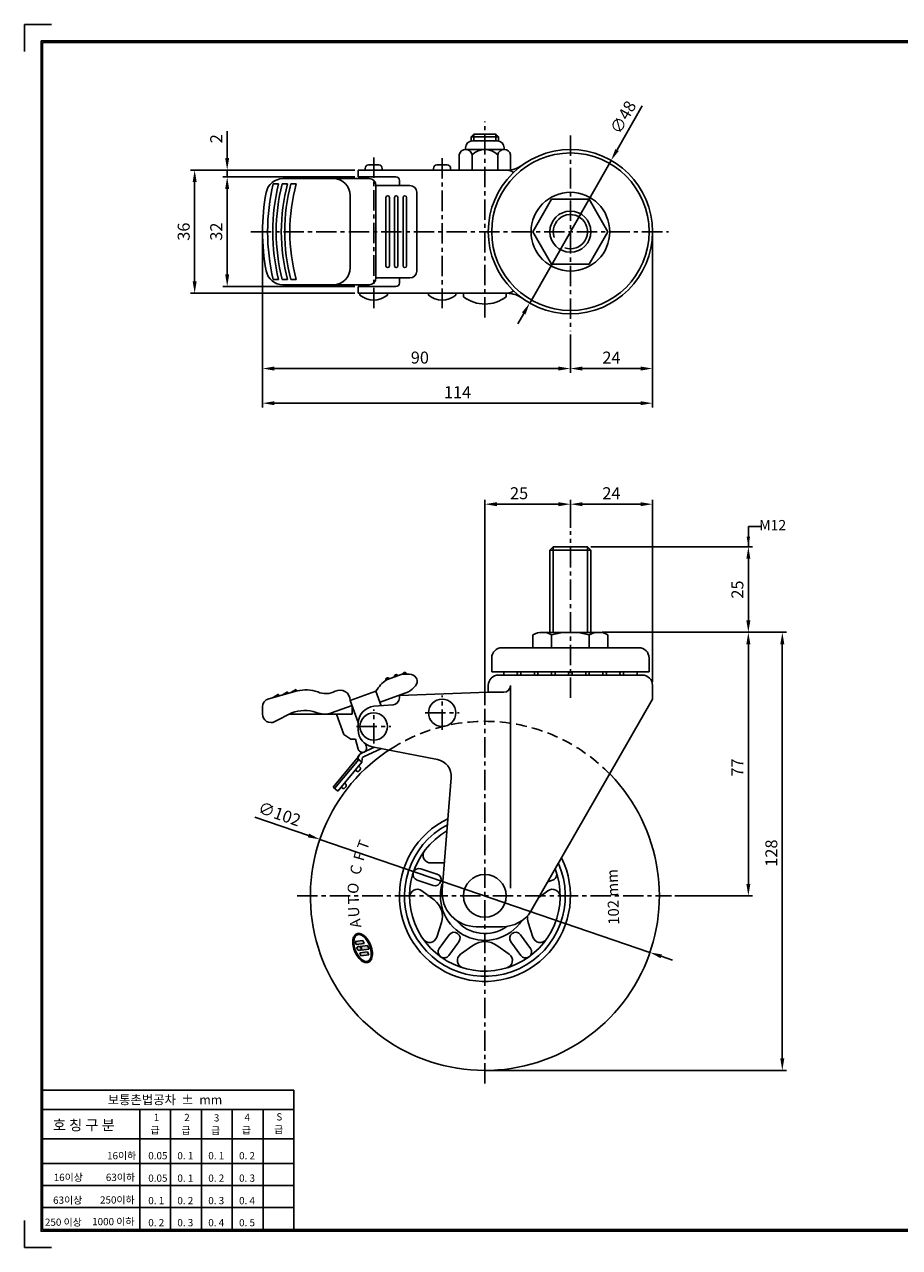
# Model space of a CAD drawing. Units: millimetres. Extents: x 6469 to 7527, y 1932 to 2637.
# Drawn here: x 7007 to 7263, y 1934 to 2291 of the extents above; entities that cross this region are included whole.
import ezdxf

# ---------------------------------------------------------------- set-up
doc = ezdxf.new("R2010")
doc.units = ezdxf.units.MM
doc.header["$LTSCALE"] = 0.25
doc.linetypes.add('CENTER', pattern=[50.8, 31.75, -6.35, 6.35, -6.35])
doc.linetypes.add('HIDDEN', pattern=[9.525, 6.35, -3.175])
for name, color, linetype in [('CENTER', 4, 'CENTER'), ('DIM', 3, 'Continuous'), ('LINE', 7, 'Continuous'), ('TITLE', 7, 'Continuous')]:
    doc.layers.add(name, color=color, linetype=linetype)
doc.dimstyles.new('ISO-25', dxfattribs={"dimscale": 0, "dimtxt": 3.5, "dimasz": 3.5, "dimexe": 1.25, "dimexo": 1, "dimgap": 1, "dimtad": 1, "dimdec": 4, "dimtxsty": 'Standard', "dimcen": 2.5, "dimadec": 4, "dimazin": 0, "dimtfac": 1, "dimtdec": 4, "dimtmove": 0, "dimatfit": 1, "dimfxl": 0, "dimarcsym": 0})

# ---------------------------------------------------------------- blocks, each defined once
blk = doc.blocks.new('*D157')
at = {"layer": 'Defpoints', "color": 0, "linetype": 'ByBlock', "ltscale": 0.25}
for p in [(7066.29, 2248.73), (7104.61, 2248.73), (7104.61, 2246.73)]:
    blk.add_point(p, dxfattribs=at)
at = {"layer": 'DIM', "color": 0, "linetype": 'ByBlock', "lineweight": -2, "ltscale": 0.25}
for p, q in [((7066.29, 2252.23), (7066.29, 2260.07)), ((7103.61, 2248.73), (7065.04, 2248.73)), ((7066.29, 2246.73), (7066.29, 2248.73)), ((7103.61, 2246.73), (7065.04, 2246.73)), ((7066.29, 2243.23), (7066.29, 2239.73))]:
    blk.add_line(p, q, dxfattribs=at)
at = {"layer": 'DIM', "color": 0, "linetype": 'ByBlock', "ltscale": 0.25}
for points in [[(7065.71, 2252.23), (7066.87, 2252.23), (7066.29, 2248.73)], [(7065.71, 2243.23), (7066.87, 2243.23), (7066.29, 2246.73)]]:
    blk.add_solid(points, dxfattribs=at)
at = {"layer": 'DIM', "color": 0, "linetype": 'ByBlock', "ltscale": 0.25, "insert": (7063.54, 2257.9), "char_height": 3.5, "attachment_point": 5, "rotation": 90}
blk.add_mtext('2', dxfattribs=at)
blk = doc.blocks.new('*D151')
at = {"layer": 'Defpoints', "color": 0, "ltscale": 0.25}
for p in [(7104.61, 2246.73), (7066.29, 2214.73), (7104.61, 2214.73)]:
    blk.add_point(p, dxfattribs=at)
at = {"layer": 'DIM', "color": 0, "lineweight": -2, "ltscale": 0.25}
for p, q in [((7103.61, 2246.73), (7065.04, 2246.73)), ((7066.29, 2243.23), (7066.29, 2218.23)), ((7103.61, 2214.73), (7065.04, 2214.73))]:
    blk.add_line(p, q, dxfattribs=at)
at = {"layer": 'DIM', "color": 0, "ltscale": 0.25}
for points in [[(7065.71, 2243.23), (7066.87, 2243.23), (7066.29, 2246.73)], [(7065.71, 2218.23), (7066.87, 2218.23), (7066.29, 2214.73)]]:
    blk.add_solid(points, dxfattribs=at)
at = {"layer": 'DIM', "color": 0, "ltscale": 0.25, "insert": (7063.54, 2230.75), "char_height": 3.5, "attachment_point": 5, "rotation": 90}
blk.add_mtext('32', dxfattribs=at)
blk = doc.blocks.new('*D152')
at = {"layer": 'Defpoints', "color": 0, "ltscale": 0.25}
for p in [(7056.78, 2248.73), (7104.61, 2248.73), (7104.61, 2212.73)]:
    blk.add_point(p, dxfattribs=at)
at = {"layer": 'DIM', "color": 0, "lineweight": -2, "ltscale": 0.25}
for p, q in [((7103.61, 2248.73), (7055.53, 2248.73)), ((7056.78, 2216.23), (7056.78, 2245.23)), ((7103.61, 2212.73), (7055.53, 2212.73))]:
    blk.add_line(p, q, dxfattribs=at)
at = {"layer": 'DIM', "color": 0, "ltscale": 0.25}
for points in [[(7056.2, 2245.23), (7057.37, 2245.23), (7056.78, 2248.73)], [(7056.2, 2216.23), (7057.37, 2216.23), (7056.78, 2212.73)]]:
    blk.add_solid(points, dxfattribs=at)
at = {"layer": 'DIM', "color": 0, "ltscale": 0.25, "insert": (7054.03, 2230.75), "char_height": 3.5, "attachment_point": 5, "rotation": 90}
blk.add_mtext('36', dxfattribs=at)
blk = doc.blocks.new('*D158')
at = {"layer": 'Defpoints', "color": 0, "ltscale": 0.25}
for p in [(7076.61, 2230.73), (7166.61, 2201.68), (7076.61, 2190.75)]:
    blk.add_point(p, dxfattribs=at)
at = {"layer": 'DIM', "color": 0, "lineweight": -2, "ltscale": 0.25}
for p, q in [((7076.61, 2229.73), (7076.61, 2189.5)), ((7166.61, 2200.68), (7166.61, 2189.5)), ((7163.11, 2190.75), (7080.11, 2190.75))]:
    blk.add_line(p, q, dxfattribs=at)
at = {"layer": 'DIM', "color": 0, "ltscale": 0.25}
for points in [[(7080.11, 2191.33), (7080.11, 2190.16), (7076.61, 2190.75)], [(7163.11, 2191.33), (7163.11, 2190.16), (7166.61, 2190.75)]]:
    blk.add_solid(points, dxfattribs=at)
at = {"layer": 'DIM', "color": 0, "ltscale": 0.25, "insert": (7122.61, 2193.5), "char_height": 3.5, "attachment_point": 5}
blk.add_mtext('90', dxfattribs=at)
blk = doc.blocks.new('*D159')
at = {"layer": 'Defpoints', "color": 0, "linetype": 'ByBlock', "ltscale": 0.25}
for p in [(7178.51, 2251.57), (7154.71, 2209.89)]:
    blk.add_point(p, dxfattribs=at)
at = {"layer": 'DIM', "color": 0, "linetype": 'ByBlock', "lineweight": -2, "ltscale": 0.25}
for p, q in [((7180.25, 2254.61), (7187.61, 2267.49)), ((7154.71, 2209.89), (7178.51, 2251.57)), ((7152.97, 2206.85), (7151.23, 2203.82))]:
    blk.add_line(p, q, dxfattribs=at)
at = {"layer": 'DIM', "color": 0, "linetype": 'ByBlock', "ltscale": 0.25}
for points in [[(7179.74, 2254.9), (7180.76, 2254.32), (7178.51, 2251.57)], [(7152.46, 2207.14), (7153.48, 2206.57), (7154.71, 2209.89)]]:
    blk.add_solid(points, dxfattribs=at)
at = {"layer": 'DIM', "color": 0, "linetype": 'ByBlock', "ltscale": 0.25, "insert": (7182.41, 2263.94), "char_height": 3.5, "attachment_point": 5, "rotation": 60.2645}
blk.add_mtext('∅48', dxfattribs=at)
blk = doc.blocks.new('*D160')
at = {"layer": 'Defpoints', "color": 0, "linetype": 'ByBlock', "ltscale": 0.25}
for p in [(7190.61, 2230.73), (7166.61, 2201.68), (7190.61, 2190.75)]:
    blk.add_point(p, dxfattribs=at)
at = {"layer": 'DIM', "color": 0, "linetype": 'ByBlock', "lineweight": -2, "ltscale": 0.25}
for p, q in [((7190.61, 2229.73), (7190.61, 2189.5)), ((7166.61, 2200.68), (7166.61, 2189.5)), ((7170.11, 2190.75), (7187.11, 2190.75))]:
    blk.add_line(p, q, dxfattribs=at)
at = {"layer": 'DIM', "color": 0, "linetype": 'ByBlock', "ltscale": 0.25}
for points in [[(7170.11, 2191.33), (7170.11, 2190.16), (7166.61, 2190.75)], [(7187.11, 2191.33), (7187.11, 2190.16), (7190.61, 2190.75)]]:
    blk.add_solid(points, dxfattribs=at)
at = {"layer": 'DIM', "color": 0, "linetype": 'ByBlock', "ltscale": 0.25, "insert": (7178.61, 2193.5), "char_height": 3.5, "attachment_point": 5}
blk.add_mtext('24', dxfattribs=at)
blk = doc.blocks.new('*D161')
at = {"layer": 'Defpoints', "color": 0, "linetype": 'ByBlock', "ltscale": 0.25}
for p in [(7076.61, 2230.73), (7190.61, 2230.73), (7076.61, 2180.63)]:
    blk.add_point(p, dxfattribs=at)
at = {"layer": 'DIM', "color": 0, "linetype": 'ByBlock', "lineweight": -2, "ltscale": 0.25}
for p, q in [((7076.61, 2229.73), (7076.61, 2179.38)), ((7190.61, 2229.73), (7190.61, 2179.38)), ((7187.11, 2180.63), (7080.11, 2180.63))]:
    blk.add_line(p, q, dxfattribs=at)
at = {"layer": 'DIM', "color": 0, "linetype": 'ByBlock', "ltscale": 0.25}
for points in [[(7080.11, 2181.21), (7080.11, 2180.04), (7076.61, 2180.63)], [(7187.11, 2181.21), (7187.11, 2180.04), (7190.61, 2180.63)]]:
    blk.add_solid(points, dxfattribs=at)
at = {"layer": 'DIM', "color": 0, "linetype": 'ByBlock', "ltscale": 0.25, "insert": (7133.61, 2183.38), "char_height": 3.5, "attachment_point": 5}
blk.add_mtext('114', dxfattribs=at)
blk = doc.blocks.new('*D162')
at = {"layer": 'Defpoints', "color": 0, "linetype": 'ByBlock', "ltscale": 0.25}
for p in [(7171.61, 2138.68), (7218.62, 2138.68), (7174.84, 2113.68)]:
    blk.add_point(p, dxfattribs=at)
at = {"layer": 'DIM', "color": 0, "linetype": 'ByBlock', "lineweight": -2, "ltscale": 0.25}
for p, q in [((7172.61, 2138.68), (7219.87, 2138.68)), ((7218.62, 2117.18), (7218.62, 2135.18)), ((7175.84, 2113.68), (7219.87, 2113.68))]:
    blk.add_line(p, q, dxfattribs=at)
at = {"layer": 'DIM', "color": 0, "linetype": 'ByBlock', "ltscale": 0.25}
for points in [[(7218.04, 2135.18), (7219.21, 2135.18), (7218.62, 2138.68)], [(7218.04, 2117.18), (7219.21, 2117.18), (7218.62, 2113.68)]]:
    blk.add_solid(points, dxfattribs=at)
at = {"layer": 'DIM', "color": 0, "linetype": 'ByBlock', "ltscale": 0.25, "insert": (7215.87, 2126.18), "char_height": 3.5, "attachment_point": 5, "rotation": 90}
blk.add_mtext('25', dxfattribs=at)
blk = doc.blocks.new('*D163')
at = {"layer": 'Defpoints', "color": 0, "linetype": 'ByBlock', "ltscale": 0.25}
for p in [(7190.61, 2151.12), (7166.61, 2143.24), (7190.61, 2098.18)]:
    blk.add_point(p, dxfattribs=at)
at = {"layer": 'DIM', "color": 0, "linetype": 'ByBlock', "lineweight": -2, "ltscale": 0.25}
for p, q in [((7166.61, 2144.24), (7166.61, 2152.37)), ((7190.61, 2099.18), (7190.61, 2152.37)), ((7170.11, 2151.12), (7187.11, 2151.12))]:
    blk.add_line(p, q, dxfattribs=at)
at = {"layer": 'DIM', "color": 0, "linetype": 'ByBlock', "ltscale": 0.25}
for points in [[(7170.11, 2151.7), (7170.11, 2150.53), (7166.61, 2151.12)], [(7187.11, 2151.7), (7187.11, 2150.53), (7190.61, 2151.12)]]:
    blk.add_solid(points, dxfattribs=at)
at = {"layer": 'DIM', "color": 0, "linetype": 'ByBlock', "ltscale": 0.25, "insert": (7178.61, 2153.87), "char_height": 3.5, "attachment_point": 5}
blk.add_mtext('24', dxfattribs=at)
blk = doc.blocks.new('*D164')
at = {"layer": 'Defpoints', "color": 0, "linetype": 'ByBlock', "ltscale": 0.25}
for p in [(7166.61, 2151.12), (7166.61, 2143.24), (7141.61, 2091.37)]:
    blk.add_point(p, dxfattribs=at)
at = {"layer": 'DIM', "color": 0, "linetype": 'ByBlock', "lineweight": -2, "ltscale": 0.25}
for p, q in [((7141.61, 2092.37), (7141.61, 2152.37)), ((7166.61, 2144.24), (7166.61, 2152.37)), ((7145.11, 2151.12), (7163.11, 2151.12))]:
    blk.add_line(p, q, dxfattribs=at)
at = {"layer": 'DIM', "color": 0, "linetype": 'ByBlock', "ltscale": 0.25}
for points in [[(7145.11, 2151.7), (7145.11, 2150.53), (7141.61, 2151.12)], [(7163.11, 2151.7), (7163.11, 2150.53), (7166.61, 2151.12)]]:
    blk.add_solid(points, dxfattribs=at)
at = {"layer": 'DIM', "color": 0, "linetype": 'ByBlock', "ltscale": 0.25, "insert": (7151.61, 2153.87), "char_height": 3.5, "attachment_point": 5}
blk.add_mtext('25', dxfattribs=at)
blk = doc.blocks.new('*D155')
at = {"layer": 'Defpoints', "color": 0, "linetype": 'ByBlock', "ltscale": 0.25}
for p in [(7175.84, 2113.68), (7141.61, 1985.68), (7228.55, 1985.68)]:
    blk.add_point(p, dxfattribs=at)
at = {"layer": 'DIM', "color": 0, "linetype": 'ByBlock', "lineweight": -2, "ltscale": 0.25}
for p, q in [((7176.84, 2113.68), (7229.8, 2113.68)), ((7228.55, 2110.18), (7228.55, 1989.18)), ((7142.61, 1985.68), (7229.8, 1985.68))]:
    blk.add_line(p, q, dxfattribs=at)
at = {"layer": 'DIM', "color": 0, "linetype": 'ByBlock', "ltscale": 0.25}
for points in [[(7227.96, 2110.18), (7229.13, 2110.18), (7228.55, 2113.68)], [(7227.96, 1989.18), (7229.13, 1989.18), (7228.55, 1985.68)]]:
    blk.add_solid(points, dxfattribs=at)
at = {"layer": 'DIM', "color": 0, "linetype": 'ByBlock', "ltscale": 0.25, "insert": (7225.8, 2049.18), "char_height": 3.5, "attachment_point": 5, "rotation": 90}
blk.add_mtext('128', dxfattribs=at)
blk = doc.blocks.new('*D165')
at = {"layer": 'Defpoints', "color": 0, "linetype": 'ByBlock', "ltscale": 0.25}
for p in [(7175.84, 2113.68), (7196.11, 2036.68), (7218.62, 2036.68)]:
    blk.add_point(p, dxfattribs=at)
at = {"layer": 'DIM', "color": 0, "linetype": 'ByBlock', "lineweight": -2, "ltscale": 0.25}
for p, q in [((7176.84, 2113.68), (7219.87, 2113.68)), ((7218.62, 2110.18), (7218.62, 2040.18)), ((7197.11, 2036.68), (7219.87, 2036.68))]:
    blk.add_line(p, q, dxfattribs=at)
at = {"layer": 'DIM', "color": 0, "linetype": 'ByBlock', "ltscale": 0.25}
for points in [[(7218.04, 2110.18), (7219.21, 2110.18), (7218.62, 2113.68)], [(7218.04, 2040.18), (7219.21, 2040.18), (7218.62, 2036.68)]]:
    blk.add_solid(points, dxfattribs=at)
at = {"layer": 'DIM', "color": 0, "linetype": 'ByBlock', "ltscale": 0.25, "insert": (7215.87, 2074.18), "char_height": 3.5, "attachment_point": 5, "rotation": 90}
blk.add_mtext('77', dxfattribs=at)
blk = doc.blocks.new('*D167')
at = {"layer": 'Defpoints', "color": 0, "linetype": 'ByBlock', "ltscale": 0.25}
for p in [(7093.36, 2053.2), (7189.86, 2020.16)]:
    blk.add_point(p, dxfattribs=at)
at = {"layer": 'DIM', "color": 0, "linetype": 'ByBlock', "lineweight": -2, "ltscale": 0.25}
for p, q in [((7090.05, 2054.33), (7074.36, 2059.7)), ((7189.86, 2020.16), (7093.36, 2053.2)), ((7193.17, 2019.02), (7196.48, 2017.89))]:
    blk.add_line(p, q, dxfattribs=at)
at = {"layer": 'DIM', "color": 0, "linetype": 'ByBlock', "ltscale": 0.25}
for points in [[(7090.24, 2054.88), (7089.86, 2053.78), (7093.36, 2053.2)], [(7193.36, 2019.58), (7192.98, 2018.47), (7189.86, 2020.16)]]:
    blk.add_solid(points, dxfattribs=at)
at = {"layer": 'DIM', "color": 0, "linetype": 'ByBlock', "ltscale": 0.25, "insert": (7081.44, 2060.19), "char_height": 3.5, "attachment_point": 5, "rotation": 341.099}
blk.add_mtext('∅102', dxfattribs=at)

msp = doc.modelspace()

# ---------------------------------------------------------------- hatches: boundary and pattern name
at = {"layer": 'LINE', "linetype": 'ByBlock', "ltscale": 0.25}
h = msp.add_hatch(color=6, dxfattribs=at)
edge = h.paths.add_edge_path()
edge.add_spline(control_points=[(7107.56671, 2017.29646), (7107.76074, 2017.37601), (7107.93659, 2017.49896), (7108.23774, 2017.81749), (7108.36332, 2018.01272), (7108.6851, 2018.7405), (7108.77253, 2019.39143), (7108.67649, 2020.81923), (7108.49209, 2021.59487), (7107.90279, 2023.06466), (7107.49871, 2023.75676), (7106.57637, 2024.86998), (7106.05971, 2025.2907), (7105.22852, 2025.65284), (7104.91078, 2025.71613), (7104.31271, 2025.67073), (7104.03398, 2025.56017), (7103.56954, 2025.18363), (7103.38389, 2024.92018), (7103.11777, 2024.284), (7103.03655, 2023.91072), (7102.96652, 2022.91288), (7103.03485, 2022.24926), (7103.371, 2020.91028), (7103.63874, 2020.23612), (7104.31607, 2019.02272), (7104.72492, 2018.48448), (7105.60084, 2017.66089), (7106.06746, 2017.375), (7106.82261, 2017.17291), (7107.11929, 2017.16542), (7107.45094, 2017.25335), (7107.50959, 2017.27304), (7107.56671, 2017.29646)], knot_values=[0, 0, 0, 0, 0.239295855, 0.239295855, 0.47859171, 0.47859171, 1.01748409, 1.01748409, 1.556376471, 1.556376471, 2.095268851, 2.095268851, 2.634161231, 2.634161231, 2.968379866, 2.968379866, 3.302598501, 3.302598501, 3.636817136, 3.636817136, 3.971035771, 3.971035771, 4.451581108, 4.451581108, 4.932126446, 4.932126446, 5.412671783, 5.412671783, 5.893217121, 5.893217121, 6.212737394, 6.212737394, 6.283185307, 6.283185307, 6.283185307, 6.283185307], degree=3, periodic=0)
edge = h.paths.add_edge_path(flags=16)
edge.add_spline(control_points=[(7107.44579, 2017.59138), (7107.66008, 2017.67924), (7107.8482, 2017.83503), (7108.15629, 2018.28479), (7108.27438, 2018.57904), (7108.41396, 2019.27422), (7108.43541, 2019.67447), (7108.37499, 2020.53052), (7108.29325, 2020.98609), (7108.03533, 2021.89721), (7107.85924, 2022.35257), (7107.37234, 2023.33201), (7107.03707, 2023.83726), (7106.31241, 2024.65708), (7105.92334, 2024.97068), (7105.26171, 2025.30685), (7104.98367, 2025.37903), (7104.48371, 2025.37942), (7104.26117, 2025.30989), (7103.87237, 2025.03598), (7103.70541, 2024.82889), (7103.45206, 2024.28285), (7103.36688, 2023.94468), (7103.29796, 2023.17909), (7103.3141, 2022.75212), (7103.44822, 2021.86248), (7103.56611, 2021.40003), (7103.94571, 2020.34023), (7104.24335, 2019.75185), (7104.93457, 2018.73801), (7105.32783, 2018.31348), (7106.03276, 2017.78236), (7106.34294, 2017.62683), (7106.91652, 2017.48258), (7107.17824, 2017.4924), (7107.42023, 2017.58118), (7107.43306, 2017.58616), (7107.44579, 2017.59138)], knot_values=[0, 0, 0, 0, 0.340804309, 0.340804309, 0.681608617, 0.681608617, 1.022412926, 1.022412926, 1.363217234, 1.363217234, 1.704021543, 1.704021543, 2.143064382, 2.143064382, 2.58210722, 2.58210722, 2.92323994, 2.92323994, 3.264372661, 3.264372661, 3.605505381, 3.605505381, 3.946638101, 3.946638101, 4.287770821, 4.287770821, 4.628903541, 4.628903541, 5.087139435, 5.087139435, 5.545375329, 5.545375329, 5.904157491, 5.904157491, 6.262939653, 6.262939653, 6.283185307, 6.283185307, 6.283185307, 6.283185307], degree=3, periodic=0)
h.paths.add_polyline_path([(7103.66993, 2023.38282), (7105.97782, 2023.67822), (7106.33971, 2022.79555), (7104.03183, 2022.50016)], flags=0)
edge = h.paths.add_edge_path(flags=0)
edge.add_ellipse((7104.82438, 2021.32322), major_axis=(-0.59601, 0.29773), ratio=0.801365355, start_angle=0, end_angle=360)
h.paths.add_polyline_path([(7105.18581, 2021.92772), (7107.33037, 2022.20221), (7107.77605, 2021.1152), (7105.49823, 2020.82365, 0.417110379)], flags=0)
h.paths.add_polyline_path([(7105.03858, 2020.04468), (7107.34647, 2020.34008), (7107.70836, 2019.45741), (7105.40048, 2019.16202)], flags=0)

# ---------------------------------------------------------------- linework, layer by layer
at = {"layer": 'CENTER', "color": 4, "linetype": 'CENTER', "ltscale": 0.75}
for p, q in [((7141.61037, 2205.62144), (7141.61037, 2262.95963)), ((7166.61037, 2258.87161), (7166.61037, 2201.67695)), ((7109.11037, 2252.40995), (7109.11037, 2208.2623)), ((7129.11037, 2252.25395), (7129.11037, 2208.4183)), ((7073.22819, 2230.73385), (7195.24363, 2230.73385)), ((7166.61037, 2094.55827), (7166.61037, 2143.24188)), ((7129.11037, 2085.17763), (7129.11037, 2095.17763)), ((7109.11037, 2081.17763), (7109.11037, 2091.17763)), ((7141.61037, 1981.85653), (7141.61037, 2091.36878)), ((7124.11037, 2090.17763), (7134.11037, 2090.17763)), ((7104.11037, 2086.17763), (7114.11037, 2086.17763)), ((7086.74176, 2036.67763), (7196.11038, 2036.67763))]:
    msp.add_line(p, q, dxfattribs=at)
at = {"layer": 'DIM', "color": 1, "linetype": 'ByBlock', "ltscale": 0.25}
for p, q in [((7218.62377, 2144.63251), (7222.17393, 2144.63251)), ((7218.62377, 2138.67763), (7218.62377, 2144.63251))]:
    msp.add_line(p, q, dxfattribs=at)
msp.add_solid([(7218.12377, 2141.67763), (7219.12377, 2141.67763), (7218.62377, 2138.67763)], dxfattribs=at)
at = {"layer": 'LINE', "ltscale": 0.75}
for p, q in [((7138.36037, 2259.23385), (7137.61037, 2258.48385)), ((7145.61037, 2258.48385), (7137.61037, 2258.48385)), ((7137.61037, 2257.19917), (7137.61037, 2258.48385)), ((7144.86037, 2259.23385), (7138.36037, 2259.23385)), ((7138.36037, 2257.23385), (7138.36037, 2259.23385)), ((7144.86037, 2257.23385), (7144.86037, 2259.23385)), ((7144.86037, 2259.23385), (7145.61037, 2258.48385)), ((7145.61037, 2257.19917), (7145.61037, 2258.48385)), ((7135.9812, 2254.73385), (7135.9812, 2255.23385)), ((7145.23953, 2257.23385), (7137.9812, 2257.23385)), ((7147.23953, 2254.73385), (7147.23953, 2255.23385)), ((7134.10481, 2248.73385), (7134.10481, 2253.23385)), ((7147.23953, 2254.73385), (7135.9812, 2254.73385)), ((7137.85759, 2248.73385), (7137.85759, 2253.23385)), ((7145.36314, 2248.73385), (7145.36314, 2253.23385)), ((7149.11592, 2248.80065), (7149.11592, 2253.23385)), ((7104.61037, 2246.73385), (7104.61037, 2248.73385)), ((7104.61037, 2248.73385), (7148.11713, 2248.73385)), ((7106.61037, 2248.73385), (7106.61037, 2249.23385)), ((7107.61037, 2250.23385), (7110.61037, 2250.23385)), ((7111.61037, 2248.73385), (7111.61037, 2249.23385)), ((7126.61037, 2248.73385), (7126.61037, 2249.23385)), ((7127.61037, 2250.23385), (7130.61037, 2250.23385)), ((7131.61037, 2248.73385), (7131.61037, 2249.23385)), ((7079.77907, 2244.73385), (7081.32348, 2244.73385)), ((7082.35444, 2244.73385), (7083.90307, 2244.73385)), ((7082.60242, 2246.23385), (7107.7857, 2246.23385)), ((7084.93705, 2244.73385), (7086.49056, 2244.73385)), ((7104.61037, 2246.73385), (7115.61037, 2246.73385)), ((7109.7857, 2217.23385), (7109.7857, 2244.23385)), ((7109.7857, 2244.23385), (7119.70792, 2244.23385)), ((7116.61037, 2244.23385), (7116.61037, 2245.73385)), ((7102.26816, 2220.23385), (7102.26816, 2241.23385)), ((7112.70792, 2220.73385), (7112.70792, 2240.73385)), ((7113.70792, 2220.73385), (7113.70792, 2240.73385)), ((7115.20792, 2220.73385), (7115.20792, 2240.73385)), ((7116.20792, 2220.73385), (7116.20792, 2240.73385)), ((7117.70792, 2220.73385), (7117.70792, 2240.73385)), ((7118.70792, 2220.73385), (7118.70792, 2240.73385)), ((7121.70792, 2219.23385), (7121.70792, 2242.23385)), ((7079.77907, 2216.73385), (7081.32348, 2216.73385)), ((7082.35444, 2216.73385), (7083.90307, 2216.73385)), ((7084.93705, 2216.73385), (7086.49056, 2216.73385)), ((7109.7857, 2217.23385), (7119.70792, 2217.23385)), ((7116.61037, 2215.73385), (7116.61037, 2217.23385)), ((7082.60242, 2215.23385), (7107.7857, 2215.23385)), ((7104.61037, 2212.73385), (7104.61037, 2214.73385)), ((7104.61037, 2214.73385), (7115.61037, 2214.73385)), ((7104.61037, 2212.73385), (7148.11713, 2212.73385)), ((7105.11037, 2212.23385), (7105.11037, 2212.73385)), ((7113.11037, 2212.23385), (7113.11037, 2212.73385)), ((7125.11037, 2212.23385), (7125.11037, 2212.73385)), ((7133.11037, 2212.23385), (7133.11037, 2212.73385)), ((7135.36038, 2211.73385), (7135.36038, 2212.73385)), ((7147.86036, 2211.73385), (7147.86036, 2212.73385)), ((7161.61037, 2138.67763), (7160.61037, 2137.67763)), ((7160.61037, 2113.67763), (7160.61037, 2137.67763)), ((7160.61037, 2137.67763), (7172.61037, 2137.67763)), ((7161.61037, 2113.67763), (7161.61037, 2138.67763)), ((7161.61037, 2138.67763), (7171.61037, 2138.67763)), ((7171.61037, 2113.67763), (7171.61037, 2138.67763)), ((7172.61037, 2137.67763), (7171.61037, 2138.67763)), ((7172.61037, 2113.67763), (7172.61037, 2137.67763)), ((7155.64008, 2112.92763), (7155.64008, 2109.17763)), ((7174.83459, 2113.67763), (7158.38488, 2113.67763)), ((7161.12491, 2112.93695), (7161.12491, 2109.17763)), ((7166.61037, 2113.67763), (7161.86037, 2113.67763)), ((7172.09456, 2112.92763), (7172.09456, 2109.17763)), ((7177.57939, 2112.92763), (7177.57939, 2109.17763)), ((7146.61037, 2109.17763), (7186.61037, 2109.17763)), ((7143.61037, 2102.17763), (7143.61037, 2106.17763)), ((7189.61037, 2102.17763), (7189.61037, 2106.17763)), ((7112.86043, 2099.76486), (7117.41104, 2101.42115)), ((7143.61037, 2102.17763), (7189.61037, 2102.17763)), ((7145.61037, 2101.17763), (7187.61037, 2101.17763)), ((7142.61037, 2096.17763), (7142.61037, 2098.17763)), ((7149.11037, 2098.17763), (7149.11037, 2038.92314)), ((7190.61037, 2094.17763), (7190.61037, 2098.17763)), ((7078.44868, 2094.28579), (7086.76117, 2096.56726)), ((7079.77907, 2094.65093), (7081.32348, 2095.5933)), ((7081.32348, 2095.5933), (7081.32348, 2095.07481)), ((7082.35444, 2095.35777), (7083.90307, 2096.30131)), ((7083.90307, 2096.30131), (7083.90307, 2095.78282)), ((7084.93705, 2096.06661), (7086.49056, 2097.01148)), ((7086.49056, 2097.01148), (7086.49056, 2096.49299)), ((7102.26816, 2093.78124), (7109.7857, 2096.5174)), ((7109.7857, 2096.5174), (7111.34302, 2092.23869)), ((7110.98277, 2093.22847), (7119.29215, 2096.25284)), ((7142.61037, 2096.17763), (7116.61037, 2095.17763)), ((7116.61037, 2095.17763), (7116.61037, 2094.5179)), ((7142.61037, 2096.17763), (7147.11037, 2096.17763)), ((7190.61037, 2094.17763), (7155.07357, 2032.18016)), ((7076.61037, 2091.87494), (7076.61037, 2089.80098)), ((7096.8239, 2090.17923), (7102.78896, 2092.35034)), ((7102.26816, 2093.78124), (7104.61671, 2087.32865)), ((7102.26816, 2093.78124), (7102.26816, 2093.78124)), ((7102.78896, 2092.35034), (7102.78896, 2089.79866)), ((7109.19514, 2092.0597), (7114.77646, 2092.52481)), ((7080.26206, 2087.58206), (7085.15571, 2090.12203)), ((7102.78896, 2089.79866), (7084.53269, 2089.79866)), ((7098.21482, 2089.79866), (7100.37649, 2083.85952)), ((7104.61037, 2087.07697), (7104.61037, 2085.17166)), ((7102.38952, 2082.44998), (7100.37649, 2083.85952)), ((7103.83107, 2082.44998), (7102.38952, 2082.44998)), ((7103.83107, 2082.44998), (7104.6154, 2079.52283)), ((7105.52432, 2078.33967), (7109.35558, 2080.12622)), ((7106.15096, 2077.30783), (7111.35369, 2079.7339)), ((7106.71255, 2081.09702), (7106.87647, 2080.48527)), ((7127.73473, 2076.51754), (7108.64703, 2080.26534)), ((7097.23602, 2068.47185), (7104.30668, 2076.89834)), ((7097.69565, 2068.08618), (7104.76631, 2076.51267)), ((7105.68556, 2075.74132), (7104.30668, 2076.89834)), ((7104.56463, 2077.12736), (7104.55538, 2076.68966)), ((7105.68556, 2075.74132), (7104.76631, 2076.51267)), ((7105.70689, 2076.75075), (7105.68556, 2075.74132)), ((7098.6149, 2067.31483), (7105.68556, 2075.74132)), ((7104.14022, 2073.12179), (7103.7572, 2073.44319)), ((7105.1044, 2074.27086), (7104.72138, 2074.59225)), ((7104.84464, 2073.18342), (7105.16603, 2073.56644)), ((7100.92628, 2069.29157), (7100.54326, 2069.61297)), ((7131.75554, 2071.21336), (7129.14208, 2038.47335)), ((7098.6149, 2067.31483), (7097.23602, 2068.47185)), ((7099.9621, 2068.1425), (7099.57908, 2068.4639)), ((7100.66652, 2068.20413), (7100.98791, 2068.58716)), ((7139.11037, 2027.67763), (7146.72026, 2027.67763))]:
    msp.add_line(p, q, dxfattribs=at)
at = {"layer": 'LINE', "color": 6, "linetype": 'ByBlock', "ltscale": 0.25}
for p, q in [((7127.60949, 2043.06685), (7122.89225, 2044.59958)), ((7125.84249, 2046.29208), (7129.76958, 2046.33433)), ((7126.52793, 2039.73815), (7121.81069, 2041.27088)), ((7160.02671, 2040.82141), (7161.41004, 2041.27088)), ((7123.20266, 2038.16751), (7126.7773, 2035.51116)), ((7160.01808, 2038.16751), (7157.38317, 2036.20948)), ((7127.59395, 2024.65252), (7128.92453, 2028.90268)), ((7155.62679, 2024.65252), (7154.29621, 2028.90268)), ((7103.66993, 2023.38282), (7105.97782, 2023.67822)), ((7104.03183, 2022.50016), (7103.66993, 2023.38282)), ((7104.03183, 2022.50016), (7106.33971, 2022.79555)), ((7105.97782, 2023.67822), (7106.33971, 2022.79555)), ((7131.20735, 2025.33639), (7128.29194, 2021.32366)), ((7134.03891, 2023.27914), (7131.1235, 2019.26641)), ((7149.18182, 2023.27914), (7152.09724, 2019.26641)), ((7152.01338, 2025.33639), (7154.9288, 2021.32366)), ((7105.03858, 2020.04468), (7107.34647, 2020.34008)), ((7105.40048, 2019.16202), (7105.03858, 2020.04468)), ((7105.18581, 2021.92772), (7107.33037, 2022.20221)), ((7105.40048, 2019.16202), (7107.70836, 2019.45741)), ((7105.49823, 2020.82365), (7107.77605, 2021.1152)), ((7107.33037, 2022.20221), (7107.77605, 2021.1152)), ((7107.34647, 2020.34008), (7107.70836, 2019.45741)), ((7134.50512, 2019.63126), (7138.13608, 2022.21009)), ((7148.71562, 2019.63126), (7145.08465, 2022.21009))]:
    msp.add_line(p, q, dxfattribs=at)
at = {"layer": 'LINE', "ltscale": 0.75}
msp.add_lwpolyline([(7172.0952, 2221.23385), (7177.58002, 2230.73385), (7172.0952, 2240.23385), (7161.12554, 2240.23385), (7155.64071, 2230.73385), (7161.12554, 2221.23385)], close=True, dxfattribs=at)
for centre, radius in [((7166.61037, 2230.73385), 23), ((7166.61037, 2230.73385), 11.5), ((7166.61037, 2230.73385), 6), ((7129.11037, 2090.17763), 4), ((7109.11037, 2086.17763), 4), ((7141.61037, 2036.67763), 6.25)]:
    msp.add_circle(centre, radius, dxfattribs=at)
for centre, radius, start, end in [((7137.9812, 2255.23385), 2, 90, 180), ((7145.23953, 2255.23385), 2, 0, 90), ((7135.9812, 2252.81024), 1.92361, 12.7217557, 167.2782443), ((7141.61037, 2249.28941), 5.44444, 46.4264214, 133.5735786), ((7166.61037, 2230.73385), 24, 0, 180), ((7147.23953, 2252.81024), 1.92361, 12.7217557, 167.2782443), ((7107.61037, 2249.23385), 1, 90, 180), ((7110.61037, 2249.23385), 1, 0, 90), ((7127.61037, 2249.23385), 1, 90, 180), ((7130.61037, 2249.23385), 1, 0, 90), ((7148.11713, 2256.23385), 7.5, 270, 305.9505676), ((7082.60242, 2241.23385), 5, 90, 169.2052697), ((7137.67287, 2230.73385), 59.5625, 166.4055938, 193.5944062), ((7137.67287, 2230.73385), 58.0625, 166.0473774, 193.9526226), ((7137.67287, 2230.73385), 57.0625, 165.797776, 194.202224), ((7137.67287, 2230.73385), 55.5625, 165.4059713, 194.5940287), ((7137.67287, 2230.73385), 54.5625, 165.1323879, 194.8676121), ((7137.67287, 2230.73385), 53.0625, 164.7019744, 195.2980256), ((7097.26816, 2241.23385), 5, 0, 90), ((7107.7857, 2244.23385), 2, 0, 90), ((7115.61037, 2245.73385), 1, 0, 90), ((7119.70792, 2242.23385), 2, 0, 90), ((7137.67287, 2230.73385), 61.0625, 169.2052697, 190.7947303), ((7113.20792, 2240.73385), 0.5, 0, 180), ((7115.70792, 2240.73385), 0.5, 0, 180), ((7118.20792, 2240.73385), 0.5, 0, 180), ((7166.61037, 2230.73385), 5, 250.5529121, 199.4836991), ((7166.61037, 2230.73385), 24, 180, 0), ((7082.60242, 2220.23385), 5, 190.7947303, 270), ((7097.26816, 2220.23385), 5, 270, 0), ((7113.20792, 2220.73385), 0.5, 180, 0), ((7115.70792, 2220.73385), 0.5, 180, 0), ((7118.20792, 2220.73385), 0.5, 180, 0), ((7119.70792, 2219.23385), 2, 270, 0), ((7107.7857, 2217.23385), 2, 270, 0), ((7115.61037, 2215.73385), 1, 270, 360), ((7109.11037, 2216.81718), 6.08333, 228.8879096, 311.1120904), ((7129.11037, 2216.81718), 6.08333, 228.8879096, 311.1120904), ((7148.11713, 2205.23385), 7.5, 54.0494324, 90), ((7141.61037, 2219.7133), 10.13578, 231.9297962, 308.0702038), ((7158.38249, 2108.28874), 5.38889, 59.4093114, 120.5906886), ((7166.59291, 2093.12402), 20.55362, 74.4741395, 105.4285183), ((7174.83698, 2108.28874), 5.38889, 59.4093114, 120.5906886), ((7146.61037, 2106.17763), 3, 90, 180), ((7186.61037, 2106.17763), 3, 0, 90), ((7115.70792, 2100.80127), 0.53209, 20, 200), ((7118.51808, 2091.48262), 10, 80.5721084, 96.3559152), ((7118.20754, 2101.47763), 0.50039, 0.3646139, 183.1946442), ((7119.82853, 2099.37456), 2, 319.4278916, 80.5721084), ((7145.61037, 2098.17763), 3, 90, 180), ((7187.61037, 2098.17763), 3, 0, 90), ((7118.40075, 2091.43991), 10, 123.6440848, 149.4860176), ((7113.20169, 2099.88245), 0.54102, 20.6596557, 204.1234643), ((7113.75183, 2104.57779), 10, 303.6440848, 319.4278916), ((7147.11037, 2098.17763), 2, 270, 0), ((7079.11037, 2091.87494), 2.5, 105.3476774, 180), ((7089.27626, 2086.42293), 10.45147, 70.6040583, 103.924623), ((7095.14505, 2101.78124), 6, 246.4435357, 297.2660445), ((7099.26816, 2093.78124), 3, 0, 117.2660445), ((7114.61037, 2094.5179), 2, 274.7636417, 0), ((7088.98766, 2079.91477), 10.90284, 72.2161024, 110.5768575), ((7109.61037, 2087.07697), 5, 94.7636417, 180), ((7079.11037, 2089.80098), 2.5, 180, 297.4308418), ((7094.71561, 2095.79663), 6, 246.4435357, 290.5718892), ((7109.61037, 2085.17166), 5, 180, 258.8915111), ((7105.81406, 2079.84401), 1.24094, 195, 31.1148787), ((7106.36955, 2076.52705), 2, 115, 171.3848502), ((7106.48906, 2076.58278), 2, 115, 164.1992655), ((7106.48906, 2076.58278), 0.8, 115, 167.8795314), ((7126.7714, 2071.61122), 5, 355.4360501, 78.8915111), ((7104.46162, 2073.50482), 0.5, 230, 320), ((7104.78301, 2073.88784), 0.5, 320, 50), ((7100.60489, 2068.90855), 0.5, 320, 50), ((7100.2835, 2068.52553), 0.5, 230, 320), ((7139.11037, 2037.67763), 10, 175.4360501, 270), ((7146.72026, 2037.67763), 10, 270, 326.6502994)]:
    msp.add_arc(centre, radius, start, end, dxfattribs=at)
at = {"layer": 'LINE', "color": 0}
for centre, radius, start, end in [((7147.40203, 2243.78525), 5, 58.6932564, 81.7773656), ((7147.40203, 2217.68245), 5, 278.2226344, 301.3067436), ((7149.11037, 2101.67763), 2, 165.5224878, 194.4775122), ((7149.11037, 2101.67763), 2, 345.5224878, 14.4775122), ((7154.11037, 2101.67763), 2, 165.5224878, 194.4775122), ((7154.11037, 2101.67763), 2, 345.5224878, 14.4775122), ((7159.11037, 2101.67763), 2, 165.5224878, 194.4775122), ((7159.11037, 2101.67763), 2, 345.5224878, 14.4775122), ((7164.11037, 2101.67763), 2, 165.5224878, 194.4775122), ((7164.11037, 2101.67763), 2, 345.5224878, 14.4775122), ((7169.11037, 2101.67763), 2, 165.5224878, 194.4775122), ((7169.11037, 2101.67763), 2, 345.5224878, 14.4775122), ((7174.11037, 2101.67763), 2, 165.5224878, 194.4775122), ((7174.11037, 2101.67763), 2, 345.5224878, 14.4775122), ((7179.11037, 2101.67763), 2, 165.5224878, 194.4775122), ((7179.11037, 2101.67763), 2, 345.5224878, 14.4775122), ((7184.11037, 2101.67763), 2, 165.5224878, 194.4775122), ((7184.11037, 2101.67763), 2, 345.5224878, 14.4775122)]:
    msp.add_arc(centre, radius, start, end, dxfattribs=at)
at = {"layer": 'LINE', "color": 6, "linetype": 'HIDDEN', "ltscale": 2}
msp.add_arc((7141.61037, 2036.67763), 51, 44.017623, 122.1389318, dxfattribs=at)
at = {"layer": 'LINE', "color": 6, "linetype": 'ByBlock', "ltscale": 0.25}
for centre, radius, start, end in [((7141.61037, 2036.67763), 51, 122.1389318, 44.017623), ((7141.61037, 2036.67763), 25, 115.6258306, 26.352281), ((7141.61037, 2036.67763), 23.5, 117.7774929, 23.8645993), ((7141.61037, 2036.67763), 22, 120.2866402, 20.937257), ((7125.8183, 2048.54054), 2.2486, 143.0863432, 270.6164381), ((7122.35147, 2042.93523), 1.75, 72, 252), ((7160.86926, 2042.93523), 1.75, 288, 49.6355187), ((7127.06871, 2041.4025), 1.75, 252, 72), ((7127.06871, 2041.4025), 1.75, 63.4939224, 72), ((7121.86147, 2036.36268), 2.2486, 53.3835619, 180.9136568), ((7141.61037, 2036.67763), 13, 164.0576314, 326.3035275), ((7161.35926, 2036.36268), 2.2486, 359.0863432, 126.6164381), ((7123.19857, 2030.69528), 6, 342.6164381, 53.3835619), ((7160.02216, 2030.69528), 6, 178.5485648, 197.3835619), ((7141.61037, 2036.67763), 11, 219.7154991, 305.9073449), ((7125.44805, 2025.32432), 2.2486, 215.0863432, 342.6164381), ((7132.62313, 2024.30776), 1.75, 324, 144), ((7141.61037, 2017.31832), 6, 54.6164381, 125.3835619), ((7150.5976, 2024.30776), 1.75, 36, 216), ((7157.77268, 2025.32432), 2.2486, 197.3835619, 324.9136568), ((7104.79541, 2021.22101), 0.80737, 330.5170954, 61.0831898), ((7129.70772, 2020.29504), 1.75, 144, 324), ((7135.80716, 2017.79799), 2.2486, 125.3835619, 252.9136568), ((7147.41358, 2017.79799), 2.2486, 287.0863432, 54.6164381), ((7153.51302, 2020.29504), 1.75, 216, 36)]:
    msp.add_arc(centre, radius, start, end, dxfattribs=at)
msp.add_ellipse((7104.82438, 2021.32322), major_axis=(-0.59601, 0.29773), ratio=0.801365355, dxfattribs=at)
for points, knots in [([(7107.56671, 2017.29646), (7107.76074, 2017.37601), (7107.93659, 2017.49896), (7108.23774, 2017.81749), (7108.36332, 2018.01272), (7108.6851, 2018.7405), (7108.77253, 2019.39143), (7108.67649, 2020.81923), (7108.49209, 2021.59487), (7107.90279, 2023.06466), (7107.49871, 2023.75676), (7106.57637, 2024.86998), (7106.05971, 2025.2907), (7105.22852, 2025.65284), (7104.91078, 2025.71613), (7104.31271, 2025.67073), (7104.03398, 2025.56017), (7103.56954, 2025.18363), (7103.38389, 2024.92018), (7103.11777, 2024.284), (7103.03655, 2023.91072), (7102.96652, 2022.91288), (7103.03485, 2022.24926), (7103.371, 2020.91028), (7103.63874, 2020.23612), (7104.31607, 2019.02272), (7104.72492, 2018.48448), (7105.60084, 2017.66089), (7106.06746, 2017.375), (7106.82261, 2017.17291), (7107.11929, 2017.16542), (7107.45094, 2017.25335), (7107.50959, 2017.27304), (7107.56671, 2017.29646)], [0, 0, 0, 0, 0.239295855, 0.239295855, 0.47859171, 0.47859171, 1.01748409, 1.01748409, 1.556376471, 1.556376471, 2.095268851, 2.095268851, 2.634161231, 2.634161231, 2.968379866, 2.968379866, 3.302598501, 3.302598501, 3.636817136, 3.636817136, 3.971035771, 3.971035771, 4.451581108, 4.451581108, 4.932126446, 4.932126446, 5.412671783, 5.412671783, 5.893217121, 5.893217121, 6.212737394, 6.212737394, 6.283185307, 6.283185307, 6.283185307, 6.283185307]), ([(7107.44579, 2017.59138), (7107.66008, 2017.67924), (7107.8482, 2017.83503), (7108.15629, 2018.28479), (7108.27438, 2018.57904), (7108.41396, 2019.27422), (7108.43541, 2019.67447), (7108.37499, 2020.53052), (7108.29325, 2020.98609), (7108.03533, 2021.89721), (7107.85924, 2022.35257), (7107.37234, 2023.33201), (7107.03707, 2023.83726), (7106.31241, 2024.65708), (7105.92334, 2024.97068), (7105.26171, 2025.30685), (7104.98367, 2025.37903), (7104.48371, 2025.37942), (7104.26117, 2025.30989), (7103.87237, 2025.03598), (7103.70541, 2024.82889), (7103.45206, 2024.28285), (7103.36688, 2023.94468), (7103.29796, 2023.17909), (7103.3141, 2022.75212), (7103.44822, 2021.86248), (7103.56611, 2021.40003), (7103.94571, 2020.34023), (7104.24335, 2019.75185), (7104.93457, 2018.73801), (7105.32783, 2018.31348), (7106.03276, 2017.78236), (7106.34294, 2017.62683), (7106.91652, 2017.48258), (7107.17824, 2017.4924), (7107.42023, 2017.58118), (7107.43306, 2017.58616), (7107.44579, 2017.59138)], [0, 0, 0, 0, 0.340804309, 0.340804309, 0.681608617, 0.681608617, 1.022412926, 1.022412926, 1.363217234, 1.363217234, 1.704021543, 1.704021543, 2.143064382, 2.143064382, 2.58210722, 2.58210722, 2.92323994, 2.92323994, 3.264372661, 3.264372661, 3.605505381, 3.605505381, 3.946638101, 3.946638101, 4.287770821, 4.287770821, 4.628903541, 4.628903541, 5.087139435, 5.087139435, 5.545375329, 5.545375329, 5.904157491, 5.904157491, 6.262939653, 6.262939653, 6.283185307, 6.283185307, 6.283185307, 6.283185307])]:
    msp.add_open_spline(points, degree=3, knots=knots, dxfattribs=at)
at = {"layer": 'TITLE', "color": 0, "linetype": 'ByBlock', "lineweight": -2}
for p, q in [((7007.03423, 2291.27966), (7007.03423, 2283.41072)), ((7014.90317, 2291.27966), (7007.03423, 2291.27966)), ((7521.47568, 2286.0337), (7012.28019, 2286.0337)), ((7012.28019, 2286.0337), (7012.28019, 1939.18319)), ((7012.28019, 1979.94607), (7085.79094, 1979.94607)), ((7085.79094, 1979.94607), (7085.79094, 1939.18319)), ((7012.28019, 1974.2724), (7085.79094, 1974.2724)), ((7040.76094, 1974.2724), (7040.76094, 1939.18319)), ((7049.76694, 1974.2724), (7049.76694, 1939.18319)), ((7058.77294, 1974.2724), (7058.77294, 1939.18319)), ((7067.77894, 1974.2724), (7067.77894, 1939.18319)), ((7076.78494, 1974.2724), (7076.78494, 1939.18319)), ((7012.28019, 1965.67139), (7085.79094, 1965.67139)), ((7012.28019, 1958.48176), (7085.79094, 1958.48176)), ((7012.28019, 1952.0489), (7085.79094, 1952.0489)), ((7012.28019, 1945.61605), (7085.79094, 1945.61605)), ((7007.03423, 1933.93723), (7007.03423, 1941.80617)), ((7012.28019, 1939.18319), (7521.47568, 1939.18319)), ((7014.90317, 1933.93723), (7007.03423, 1933.93723))]:
    msp.add_line(p, q, dxfattribs=at)
at = {"layer": 'TITLE', "linetype": 'ByBlock', "lineweight": -2, "ltscale": 0.2}
msp.add_lwpolyline([(7011.89628, 2286.47393), (7521.90337, 2286.47393), (7521.90337, 1938.71675), (7011.89628, 1938.71675)], close=True, dxfattribs=at)

# ---------------------------------------------------------------- texts
at = {"layer": 'DIM', "color": 1, "linetype": 'ByBlock', "ltscale": 0.25, "insert": (7225.74322, 2144.615), "char_height": 3, "attachment_point": 5}
msp.add_mtext('M12', dxfattribs=at)
at = {"layer": 'LINE', "color": 6, "linetype": 'ByBlock', "ltscale": 0.25, "char_height": 3.1875, "attachment_point": 1}
for s, insert, width, rotation in [('{\\f굴림|b0|i0|c129|p49; T }', (7103.83423, 2049.97121), 1658.5741875, 70.2694421), ('{\\f굴림|b0|i0|c129|p49; F }', (7102.79265, 2046.59431), 1658.5741875, 73.8272066), ('{\\f굴림|b0|i0|c129|p49;  C }', (7101.62026, 2041.40525), 1658.5741875, 77.4292481), ('{\\f굴림|b0|i0|c129|p49; 102 mm }', (7177.74515, 2027.20623), 1658.5742, 91.8457), ('{\\f굴림|b0|i0|c129|p49; O }', (7101.14562, 2036.57316), 1658.5741875, 81.8410741), ('{\\f굴림|b0|i0|c129|p49; T }', (7101.63787, 2033.21078), 1658.5741875, 90.8457327), ('{\\f굴림|b0|i0|c129|p49; U }', (7101.82139, 2029.34868), 1658.5741875, 93.3649792), ('{\\f굴림|b0|i0|c129|p49;A }', (7102.38914, 2027.06982), 1658.5741875, 98.9007359)]:
    msp.add_mtext(s, dxfattribs=dict(at, insert=insert, width=width, rotation=rotation))
at = {"layer": 'TITLE', "color": 0, "linetype": 'ByBlock', "lineweight": -2, "ltscale": 0.3, "attachment_point": 1}
for s, insert, char_height, width in [('{\\f굴림|b0|i0|c129|p2;보통촌법공차  %%p  mm}', (7031.38087, 1978.43898), 2.6465099, 98.7240855), ('{\\f굴림|b0|i0|c129|p2;1}', (7044.83237, 1973.00205), 2.1172079, 78.9792684), ('{\\f굴림|b0|i0|c129|p2;2}', (7053.74078, 1972.98442), 2.1172079, 78.9792684), ('{\\f굴림|b0|i0|c129|p2;3}', (7062.3919, 1972.88104), 2.1172079, 78.9792684), ('{\\f굴림|b0|i0|c129|p2;4}', (7071.3565, 1973.03063), 2.1172079, 78.9792684), ('{\\f굴림|b0|i0|c129|p2;S}', (7080.66743, 1973.17365), 2.1172079, 78.9792684), ('{\\f굴림|b0|i0|c129|p2;호 칭 구 분 }', (7015.32895, 1971.24387), 3.0503101, 113.7872464), ('{\\f굴림|b0|i0|c129|p2;급}', (7043.90223, 1969.27366), 2.1172079, 78.9792684), ('{\\f굴림|b0|i0|c129|p2;급}', (7052.92967, 1969.25603), 2.1172079, 78.9792684), ('{\\f굴림|b0|i0|c129|p2;급}', (7061.58079, 1969.15266), 2.1172079, 78.9792684), ('{\\f굴림|b0|i0|c129|p2;급}', (7070.59946, 1969.30224), 2.1172079, 78.9792684), ('{\\f굴림|b0|i0|c129|p2;급}', (7080.01854, 1969.44526), 2.1172079, 78.9792684), ('{\\f굴림|b0|i0|c129|p2;16이하}', (7031.18187, 1961.83195), 2.1172079, 78.9792684), ('{\\f굴림|b0|i0|c129|p2;0.05}', (7043.22096, 1961.83195), 2.1172079, 78.9792787), ('{\\f굴림|b0|i0|c129|p2;0. 1}', (7051.73244, 1961.83195), 2.1172079, 78.9792787), ('{\\f굴림|b0|i0|c129|p2;0. 1}', (7060.76445, 1961.83195), 2.1172079, 78.9792787), ('{\\f굴림|b0|i0|c129|p2;0. 2}', (7069.77045, 1961.83195), 2.1172079, 78.9792787), ('{\\f굴림|b0|i0|c129|p2;16이상}', (7015.57916, 1955.49299), 2.1172079, 78.9792684), ('{\\f굴림|b0|i0|c129|p2;63이하}', (7030.82473, 1955.50382), 2.1172079, 78.9792684), ('{\\f굴림|b0|i0|c129|p2;0.05}', (7043.22096, 1955.27076), 2.1172079, 78.9792787), ('{\\f굴림|b0|i0|c129|p2;0. 1}', (7051.73244, 1955.27076), 2.1172079, 78.9792787), ('{\\f굴림|b0|i0|c129|p2;0. 2}', (7060.76445, 1955.27076), 2.1172079, 78.9792787), ('{\\f굴림|b0|i0|c129|p2;0. 3}', (7069.77045, 1955.27076), 2.1172079, 78.9792787), ('{\\f굴림|b0|i0|c129|p2;63이상}', (7015.40769, 1948.83403), 2.1172079, 78.9792684), ('{\\f굴림|b0|i0|c129|p2;250이하}', (7029.11577, 1948.90862), 2.1172079, 78.9792684), ('{\\f굴림|b0|i0|c129|p2;0. 1}', (7043.22096, 1948.70958), 2.1172079, 78.9792787), ('{\\f굴림|b0|i0|c129|p2;0. 2}', (7051.73244, 1948.70958), 2.1172079, 78.9792787), ('{\\f굴림|b0|i0|c129|p2;0. 3}', (7060.76445, 1948.70958), 2.1172079, 78.9792787), ('{\\f굴림|b0|i0|c129|p2;0. 4}', (7069.77045, 1948.70958), 2.1172079, 78.9792787), ('{\\f굴림|b0|i0|c129|p2;250 이상}', (7013.02042, 1942.4021), 2.1172079, 78.9792787), ('{\\f굴림|b0|i0|c129|p2;1000 이하}', (7026.81501, 1942.57395), 2.1172079, 78.9792684), ('{\\f굴림|b0|i0|c129|p2;0. 2}', (7043.22096, 1942.26702), 2.1172079, 78.9792787), ('{\\f굴림|b0|i0|c129|p2;0. 3}', (7051.73244, 1942.26702), 2.1172079, 78.9792787), ('{\\f굴림|b0|i0|c129|p2;0. 4}', (7060.76445, 1942.26702), 2.1172079, 78.9792787), ('{\\f굴림|b0|i0|c129|p2;0. 5}', (7069.77045, 1942.26702), 2.1172079, 78.9792787)]:
    msp.add_mtext(s, dxfattribs=dict(at, insert=insert, char_height=char_height, width=width))

# ---------------------------------------------------------------- dimensions: what is measured, and where the dimension line sits
at = {"layer": 'DIM', "color": 3, "linetype": 'ByBlock', "ltscale": 0.25}
for p1, p2, picture, middle in [((7154.70644, 2209.89407), (7178.51429, 2251.57363), '*D159', (7184.79692, 2262.57241)), ((7189.86042, 2020.15697), (7093.36031, 2053.1983), '*D167', (7080.54882, 2057.58491))]:
    dim = msp.add_diameter_dim_2p(p1=p1, p2=p2, dimstyle='ISO-25', override={"dimscale": 1}, dxfattribs=at)
    dim.commit()
    dim.dimension.update_dxf_attribs({"geometry": picture, "text_midpoint": middle, "dimtype": 163})
for base, p1, p2, picture, middle in [((7066.28908, 2248.73385), (7104.61037, 2246.73385), (7104.61037, 2248.73385), '*D157', (7066.28908, 2257.90052)), ((7228.54522, 1985.67763), (7175.83698, 2113.67763), (7141.61037, 1985.67763), '*D155', (7228.54522, 2049.17763)), ((7218.62377, 2036.67763), (7175.83698, 2113.67763), (7196.11038, 2036.67763), '*D165', (7218.62377, 2074.17763))]:
    dim = msp.add_linear_dim(base=base, p1=p1, p2=p2, angle=90, dimstyle='ISO-25', override={"dimscale": 1}, dxfattribs=at)
    dim.commit()
    dim.dimension.update_dxf_attribs({"geometry": picture, "text_midpoint": middle, "dimtype": 160})
at = {"layer": 'DIM', "color": 3, "ltscale": 0.25}
for base, p1, p2, picture, middle in [((7056.78219, 2248.73385), (7104.61037, 2212.73385), (7104.61037, 2248.73385), '*D152', (7056.78219, 2230.75459)), ((7066.28908, 2214.73385), (7104.61037, 2246.73385), (7104.61037, 2214.73385), '*D151', (7066.28908, 2230.75459))]:
    dim = msp.add_linear_dim(base=base, p1=p1, p2=p2, angle=90, dimstyle='ISO-25', override={"dimscale": 1}, dxfattribs=at)
    dim.commit()
    dim.dimension.update_dxf_attribs({"geometry": picture, "text_midpoint": middle, "dimtype": 160})
dim = msp.add_linear_dim(base=(7076.61037, 2190.74761), p1=(7166.61037, 2201.67695), p2=(7076.61037, 2230.73385), dimstyle='ISO-25', override={"dimscale": 1}, dxfattribs=at)
dim.commit()
dim.dimension.update_dxf_attribs({"geometry": '*D158', "text_midpoint": (7122.61037, 2190.74761), "dimtype": 160})
at = {"layer": 'DIM', "color": 3, "linetype": 'ByBlock', "ltscale": 0.25}
for base, p1, p2, picture, middle in [((7076.61037, 2180.62761), (7190.61037, 2230.73385), (7076.61037, 2230.73385), '*D161', (7133.61037, 2180.62761)), ((7190.61037, 2190.74761), (7166.61037, 2201.67695), (7190.61037, 2230.73385), '*D160', (7178.61037, 2190.74761)), ((7166.61037, 2151.11664), (7141.61037, 2091.36878), (7166.61037, 2143.24188), '*D164', (7151.61037, 2151.11664)), ((7190.61037, 2151.11664), (7166.61037, 2143.24188), (7190.61037, 2098.17763), '*D163', (7178.61037, 2151.11664))]:
    dim = msp.add_linear_dim(base=base, p1=p1, p2=p2, dimstyle='ISO-25', override={"dimscale": 1}, dxfattribs=at)
    dim.commit()
    dim.dimension.update_dxf_attribs({"geometry": picture, "text_midpoint": middle, "dimtype": 160})
at = {"layer": 'DIM', "color": 1, "linetype": 'ByBlock', "ltscale": 0.25}
dim = msp.add_linear_dim(base=(7218.62377, 2138.67763), p1=(7174.83698, 2113.67763), p2=(7171.61037, 2138.67763), angle=90, dimstyle='ISO-25', override={"dimscale": 1}, dxfattribs=at)
dim.commit()
dim.dimension.update_dxf_attribs({"geometry": '*D162', "text_midpoint": (7218.62377, 2126.17763), "dimtype": 160})

doc.saveas('drawing.dxf')
